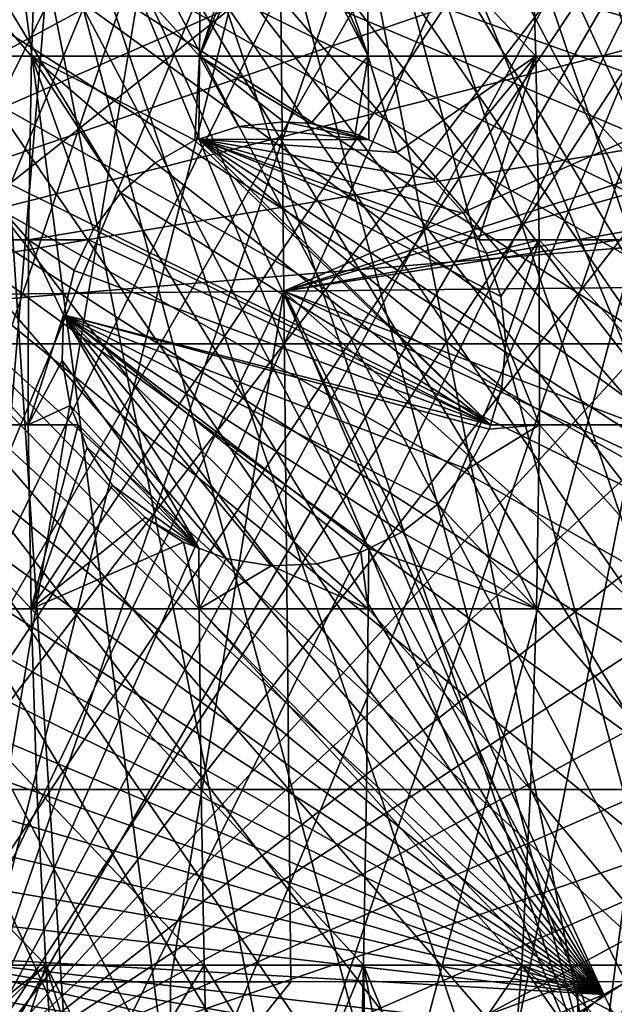
# Model space of a CAD drawing. Extents: x -24 to 24, y -246 to 24.
# Drawn here: x -8 to 10, y -19 to 9 of the extents above; entities that cross this region are included whole.
import ezdxf

# ---------------------------------------------------------------- set-up
doc = ezdxf.new("R2010")
doc.units = 0
for name, color, linetype in [('L1', 7, 'CONTINUOUS'), ('L2', 7, 'CONTINUOUS'), ('L4', 7, 'CONTINUOUS'), ('L5', 7, 'CONTINUOUS')]:
    doc.layers.add(name, color=color, linetype=linetype)

msp = doc.modelspace()

# ---------------------------------------------------------------- linework, layer by layer
at = {"layer": 'L1', "color": 250}
for points in [[(22.24438, 5.847021, 261.1), (-11.30986, 20.02716, 261.1), (-8.953213, 21.18584, 261.1)], [(22.24438, 5.847021, 261.1), (-8.953213, 21.18584, 261.1), (21.43287, 8.344578, 261.1)], [(-8.953213, 21.18584, 261.1), (20.34196, 10.73335, 261.1), (21.43287, 8.344578, 261.1)], [(17.98333, -10.84435, 263.1), (-1.198865, 20.96575, 263.1), (-3.580966, 20.69243, 263.1)], [(1.198865, 20.96575, 263.1), (-1.198865, 20.96575, 263.1), (17.98333, -10.84435, 263.1)], [(17.98333, -10.84435, 263.1), (3.580966, 20.69243, 263.1), (1.198865, 20.96575, 263.1)], [(17.98333, -10.84435, 263.1), (-3.580966, 20.69243, 263.1), (-5.916384, 20.14935, 263.1)], [(17.98333, -10.84435, 263.1), (5.916384, 20.14935, 263.1), (3.580966, 20.69243, 263.1)], [(-13.51906, 18.60739, 261.1), (-11.30986, 20.02716, 261.1), (22.24438, 5.847021, 261.1)], [(-8.174672, 19.3436, 263.1), (17.98333, -10.84435, 263.1), (-5.916384, 20.14935, 263.1)], [(8.174672, 19.3436, 263.1), (5.916384, 20.14935, 263.1), (17.98333, -10.84435, 263.1)], [(9.265644, -18.84537, 263.1), (-8.174672, 19.3436, 263.1), (-10.32639, 18.28567, 263.1)], [(9.265644, -18.84537, 263.1), (11.35346, -17.66632, 263.1), (-8.174672, 19.3436, 263.1)], [(-8.174672, 19.3436, 263.1), (11.35346, -17.66632, 263.1), (13.29326, -16.25697, 263.1)], [(-8.174672, 19.3436, 263.1), (13.29326, -16.25697, 263.1), (15.05977, -14.63569, 263.1)], [(15.05977, -14.63569, 263.1), (16.62995, -12.82361, 263.1), (-8.174672, 19.3436, 263.1)], [(-8.174672, 19.3436, 263.1), (16.62995, -12.82361, 263.1), (17.98333, -10.84435, 263.1)], [(17.98333, -10.84435, 263.1), (10.32639, 18.28567, 263.1), (8.174672, 19.3436, 263.1)], [(22.24438, 5.847021, 261.1), (-15.55202, 16.94505, 261.1), (-13.51906, 18.60739, 261.1)], [(-10.32639, 18.28567, 263.1), (-12.34349, 16.98936, 263.1), (9.265644, -18.84537, 263.1)], [(20.92154, -9.554545, 261.1), (-17.38224, 15.0618, 261.1), (-15.55202, 16.94505, 261.1)], [(22.24438, 5.847021, 261.1), (22.76589, 3.273241, 261.1), (-15.55202, 16.94505, 261.1)], [(-15.55202, 16.94505, 261.1), (22.76589, 3.273241, 261.1), (22.99062, 0.656789, 261.1)], [(-15.55202, 16.94505, 261.1), (22.99062, 0.656789, 261.1), (22.91563, -1.968225, 261.1)], [(22.91563, -1.968225, 261.1), (22.5419, -4.567581, 261.1), (-15.55202, 16.94505, 261.1)], [(-15.55202, 16.94505, 261.1), (22.5419, -4.567581, 261.1), (21.8743, -7.107391, 261.1)], [(-15.55202, 16.94505, 261.1), (21.8743, -7.107391, 261.1), (20.92154, -9.554545, 261.1)], [(9.265644, -18.84537, 263.1), (-12.34349, 16.98936, 263.1), (-14.19967, 15.47156, 263.1)], [(9.265644, -18.84537, 263.1), (-14.19967, 15.47156, 263.1), (-15.87074, 13.75208, 263.1)], [(20.92154, -9.554545, 261.1), (-18.98585, 12.98219, 261.1), (-17.38224, 15.0618, 261.1)], [(-15.87074, 13.75208, 263.1), (-17.33491, 11.85331, 263.1), (9.265644, -18.84537, 263.1)], [(-20.34196, 10.73335, 261.1), (-18.98585, 12.98219, 261.1), (20.92154, -9.554545, 261.1)], [(9.265644, -18.84537, 263.1), (-17.33491, 11.85331, 263.1), (-18.57309, 9.800014, 263.1)], [(7.729136, -21.66242, 261.1), (5.209425, -22.40227, 261.1), (-20.34196, 10.73335, 261.1)], [(-20.34196, 10.73335, 261.1), (20.92154, -9.554545, 261.1), (19.69603, -11.87714, 261.1)], [(5.209425, -22.40227, 261.1), (2.621803, -22.85008, 261.1), (-20.34196, 10.73335, 261.1)], [(-20.34196, 10.73335, 261.1), (2.621803, -22.85008, 261.1), (0, -23, 261.1)], [(-20.34196, 10.73335, 261.1), (0, -23, 261.1), (-2.621803, -22.85008, 261.1)], [(19.69603, -11.87714, 261.1), (18.21375, -14.0449, 261.1), (-20.34196, 10.73335, 261.1)], [(-20.34196, 10.73335, 261.1), (18.21375, -14.0449, 261.1), (16.49403, -16.02956, 261.1)], [(-20.34196, 10.73335, 261.1), (16.49403, -16.02956, 261.1), (14.55929, -17.80526, 261.1)], [(-2.621803, -22.85008, 261.1), (-5.209425, -22.40227, 261.1), (-20.34196, 10.73335, 261.1)], [(-20.34196, 10.73335, 261.1), (-5.209425, -22.40227, 261.1), (-7.729136, -21.66242, 261.1)], [(14.55929, -17.80526, 261.1), (12.43474, -19.34883, 261.1), (-20.34196, 10.73335, 261.1)], [(-20.34196, 10.73335, 261.1), (12.43474, -19.34883, 261.1), (10.14809, -20.64016, 261.1)], [(-20.34196, 10.73335, 261.1), (10.14809, -20.64016, 261.1), (7.729136, -21.66242, 261.1)], [(9.265644, -18.84537, 263.1), (-18.57309, 9.800014, 263.1), (-19.56915, 7.618962, 263.1)], [(9.265644, -18.84537, 263.1), (-19.56915, 7.618962, 263.1), (-20.31008, 5.338585, 263.1)], [(-20.31008, 5.338585, 263.1), (-20.78625, 2.988612, 263.1), (9.265644, -18.84537, 263.1)], [(9.265644, -18.84537, 263.1), (-20.78625, 2.988612, 263.1), (-20.99144, 0.599677, 263.1)], [(9.265644, -18.84537, 263.1), (-20.99144, 0.599677, 263.1), (-20.92297, -1.797075, 263.1)], [(-20.92297, -1.797075, 263.1), (-20.58173, -4.1704, 263.1), (9.265644, -18.84537, 263.1)], [(9.265644, -18.84537, 263.1), (-20.58173, -4.1704, 263.1), (-19.97219, -6.489357, 263.1)], [(9.265644, -18.84537, 263.1), (-19.97219, -6.489357, 263.1), (-19.10227, -8.723715, 263.1)], [(-19.10227, -8.723715, 263.1), (-17.98333, -10.84435, 263.1), (9.265644, -18.84537, 263.1)], [(9.265644, -18.84537, 263.1), (-17.98333, -10.84435, 263.1), (-16.62995, -12.82361, 263.1)], [(9.265644, -18.84537, 263.1), (-16.62995, -12.82361, 263.1), (-15.05977, -14.63569, 263.1)], [(-15.05977, -14.63569, 263.1), (-13.29326, -16.25697, 263.1), (9.265644, -18.84537, 263.1)], [(9.265644, -18.84537, 263.1), (-13.29326, -16.25697, 263.1), (-11.35346, -17.66632, 263.1)], [(-11.35346, -17.66632, 263.1), (2.39382, -20.86312, 263.1), (4.756432, -20.45425, 263.1)], [(9.265644, -18.84537, 263.1), (-11.35346, -17.66632, 263.1), (7.057037, -19.77873, 263.1)], [(7.057037, -19.77873, 263.1), (-11.35346, -17.66632, 263.1), (4.756432, -20.45425, 263.1)], [(-11.35346, -17.66632, 263.1), (-9.265644, -18.84537, 263.1), (2.39382, -20.86312, 263.1)], [(9.265644, -18.84537, 263.1), (9.603339, -19.53221, 262.9478), (11.35346, -17.66632, 263.1)], [(-9.265644, -18.84537, 263.1), (-9.603339, -19.53221, 262.9478), (-7.057037, -19.77873, 263.1)], [(2.39382, -20.86312, 263.1), (-9.265644, -18.84537, 263.1), (-7.057037, -19.77873, 263.1)], [(7.057037, -19.77873, 263.1), (7.314238, -20.49959, 262.9478), (9.265644, -18.84537, 263.1)], [(9.265644, -18.84537, 263.1), (7.314238, -20.49959, 262.9478), (9.603339, -19.53221, 262.9478)]]:
    msp.add_3dface(points, dxfattribs=at)
at = {"layer": 'L2', "color": 7}
for points in [[(-11.78775, 13.5591, 265.3373), (-7.302552, 8.338181, 267.48), (-12.08784, 8.338181, 266.4978)], [(-11.78775, 13.5591, 265.3373), (-7.121261, 13.5591, 266.295), (-7.302552, 8.338181, 267.48)], [(-2.442517, 8.338181, 267.9735), (-7.302552, 8.338181, 267.48), (-7.121261, 13.5591, 266.295)], [(-2.442517, 8.338181, 267.9735), (-7.121261, 13.5591, 266.295), (-2.38188, 13.5591, 266.7764)], [(-2.38188, 13.5591, 266.7764), (-0.740917, 13.55907, 266.8299), (-2.442517, 8.338181, 267.9735)], [(-2.442517, 8.338181, 267.9735), (-0.740917, 13.55907, 266.8299), (-0.501291, 13.39782, 266.8801)], [(2.442517, 8.338181, 267.9735), (0.258826, 13.31433, 266.9057), (0.667028, 13.48563, 266.853)], [(2.442517, 8.338181, 267.9735), (0.667028, 13.48563, 266.853), (2.38188, 13.5591, 266.7764)], [(7.302552, 8.338181, 267.48), (2.442517, 8.338181, 267.9735), (2.38188, 13.5591, 266.7764)], [(7.302552, 8.338181, 267.48), (2.38188, 13.5591, 266.7764), (7.121261, 13.5591, 266.295)], [(12.08784, 8.338181, 266.4978), (7.302552, 8.338181, 267.48), (7.121261, 13.5591, 266.295)], [(12.08784, 8.338181, 266.4978), (7.121261, 13.5591, 266.295), (11.78775, 13.5591, 265.3373)], [(-2.442517, 8.338181, 267.9735), (-0.501291, 13.39782, 266.8801), (-0.129993, 13.29165, 266.9126)], [(-0.129993, 13.29165, 266.9126), (2.442517, 8.338181, 267.9735), (-2.442517, 8.338181, 267.9735)], [(-0.129993, 13.29165, 266.9126), (0.258826, 13.31433, 266.9057), (2.442517, 8.338181, 267.9735)], [(-12.02264, 1.405854, 269.9734), (-0.098701, 10.87715, 269.9925), (-12.11849, 10.75365, 269.9115)], [(-0.002853, 1.529331, 270.0494), (-0.098701, 10.87715, 269.9925), (-12.02264, 1.405854, 269.9734)], [(-0.002853, 1.529331, 270.0494), (21.13276, 10.82391, 269.7585), (-0.098701, 10.87715, 269.9925)], [(22.11055, 8.65317, 269.7586), (21.13276, 10.82391, 269.7585), (-0.002853, 1.529331, 270.0494)], [(22.40379, 7.862966, 269.7587), (22.11055, 8.65317, 269.7586), (-0.002853, 1.529331, 270.0494)], [(-12.08784, 8.338181, 266.4978), (-7.396568, 3.017611, 268.0945), (-12.24347, 3.017611, 267.0997)], [(-12.08784, 8.338181, 266.4978), (-7.302552, 8.338181, 267.48), (-7.396568, 3.017611, 268.0945)], [(-7.302552, 8.338181, 267.48), (-5.51099, 3.322846, 268.3256), (-7.396568, 3.017611, 268.0945)], [(-2.571944, 5.898901, 268.3256), (-3.722544, 5.249259, 268.3256), (-7.302552, 8.338181, 267.48)], [(-3.722544, 5.249259, 268.3256), (-4.716177, 4.378339, 268.3256), (-7.302552, 8.338181, 267.48)], [(-7.302552, 8.338181, 267.48), (-4.716177, 4.378339, 268.3256), (-5.51099, 3.322846, 268.3256)], [(-2.571944, 5.898901, 268.3256), (-7.302552, 8.338181, 267.48), (-2.442517, 8.338181, 267.9735)], [(-2.442517, 8.338181, 267.9735), (-2.460422, 5.934415, 268.3256), (-2.571944, 5.898901, 268.3256)], [(-2.442517, 8.338181, 267.9735), (-1.312774, 6.299878, 268.3256), (-2.460422, 5.934415, 268.3256)], [(0, 6.435201, 268.3256), (-1.312774, 6.299878, 268.3256), (-2.442517, 8.338181, 267.9735)], [(-2.442517, 8.338181, 267.9735), (2.442517, 8.338181, 267.9735), (0.781321, 6.387665, 268.3256)], [(-2.442517, 8.338181, 267.9735), (0.781321, 6.387665, 268.3256), (0, 6.435201, 268.3256)], [(2.442517, 8.338181, 267.9735), (2.069348, 6.093471, 268.3256), (0.781321, 6.387665, 268.3256)], [(2.442517, 8.338181, 267.9735), (2.460543, 5.913957, 268.3256), (2.069348, 6.093471, 268.3256)], [(3.27013, 5.542446, 268.3256), (2.460543, 5.913957, 268.3256), (2.442517, 8.338181, 267.9735)], [(3.27013, 5.542446, 268.3256), (2.442517, 8.338181, 267.9735), (7.302552, 8.338181, 267.48)], [(7.302552, 8.338181, 267.48), (4.333078, 4.757809, 268.3256), (3.27013, 5.542446, 268.3256)], [(7.302552, 8.338181, 267.48), (5.213401, 3.772616, 268.3256), (4.333078, 4.757809, 268.3256)], [(5.649358, 3.017461, 268.3256), (5.213401, 3.772616, 268.3256), (7.302552, 8.338181, 267.48)], [(7.396568, 3.017611, 268.0945), (5.649358, 3.017461, 268.3256), (7.302552, 8.338181, 267.48)], [(12.24347, 3.017611, 267.0997), (7.396568, 3.017611, 268.0945), (7.302552, 8.338181, 267.48)], [(12.24347, 3.017611, 267.0997), (7.302552, 8.338181, 267.48), (12.08784, 8.338181, 266.4978)], [(-0.002853, 1.529331, 270.0494), (23.08371, 5.559715, 269.7589), (22.40379, 7.862966, 269.7587)], [(-1.312774, 6.299878, 268.3256), (2.460543, 5.913957, 268.3256), (-2.460422, 5.934415, 268.3256)], [(-1.312774, 6.299878, 268.3256), (0, 6.435201, 268.3256), (2.460543, 5.913957, 268.3256)], [(2.460543, 5.913957, 268.3256), (0, 6.435201, 268.3256), (0.781321, 6.387665, 268.3256)], [(2.460543, 5.913957, 268.3256), (0.781321, 6.387665, 268.3256), (2.069348, 6.093471, 268.3256)], [(-3.722544, 5.249259, 268.3256), (-2.571944, 5.898901, 268.3256), (5.982419, -2.338975, 268.3256)], [(5.982419, -2.338975, 268.3256), (-2.571944, 5.898901, 268.3256), (-2.460422, 5.934415, 268.3256)], [(-2.460422, 5.934415, 268.3256), (2.460543, 5.913957, 268.3256), (3.27013, 5.542446, 268.3256)], [(-2.460422, 5.934415, 268.3256), (3.27013, 5.542446, 268.3256), (4.333078, 4.757809, 268.3256)], [(5.982419, -2.338975, 268.3256), (-2.460422, 5.934415, 268.3256), (6.31155, -1.255445, 268.3256)], [(4.333078, 4.757809, 268.3256), (5.213401, 3.772616, 268.3256), (-2.460422, 5.934415, 268.3256)], [(-2.460422, 5.934415, 268.3256), (5.213401, 3.772616, 268.3256), (5.649358, 3.017461, 268.3256)], [(-2.460422, 5.934415, 268.3256), (5.649358, 3.017461, 268.3256), (5.873998, 2.628345, 268.3256)], [(5.873998, 2.628345, 268.3256), (6.286996, 1.373178, 268.3256), (-2.460422, 5.934415, 268.3256)], [(-2.460422, 5.934415, 268.3256), (6.286996, 1.373178, 268.3256), (6.434924, 0.060007, 268.3256)], [(-2.460422, 5.934415, 268.3256), (6.434924, 0.060007, 268.3256), (6.31155, -1.255445, 268.3256)], [(-0.002853, 1.529331, 270.0494), (23.17391, 5.081199, 269.759), (23.08371, 5.559715, 269.7589)], [(5.982419, -2.338975, 268.3256), (-4.716177, 4.378339, 268.3256), (-3.722544, 5.249259, 268.3256)], [(23.20789, 1.766468, 269.7708), (23.17391, 5.081199, 269.759), (-0.002853, 1.529331, 270.0494)], [(5.982419, -2.338975, 268.3256), (-5.51099, 3.322846, 268.3256), (-4.716177, 4.378339, 268.3256)], [(-7.396568, 3.017611, 268.0945), (-5.51099, 3.322846, 268.3256), (-5.654655, 3.017486, 268.3256)], [(-5.654655, 3.017486, 268.3256), (-5.51099, 3.322846, 268.3256), (5.982419, -2.338975, 268.3256)], [(-12.24347, 3.017611, 267.0997), (-7.402186, -2.339024, 268.1312), (-12.25276, -2.339024, 267.1356)], [(-12.24347, 3.017611, 267.0997), (-7.396568, 3.017611, 268.0945), (-7.402186, -2.339024, 268.1312)], [(-7.396568, 3.017611, 268.0945), (-6.379932, 0.842045, 268.3256), (-7.402186, -2.339024, 268.1312)], [(-7.396568, 3.017611, 268.0945), (-6.07348, 2.127273, 268.3256), (-6.379932, 0.842045, 268.3256)], [(-7.396568, 3.017611, 268.0945), (-5.654655, 3.017486, 268.3256), (-6.07348, 2.127273, 268.3256)], [(-6.07348, 2.127273, 268.3256), (-5.654655, 3.017486, 268.3256), (5.982419, -2.338975, 268.3256)], [(5.873998, 2.628345, 268.3256), (5.649358, 3.017461, 268.3256), (7.396568, 3.017611, 268.0945)], [(7.396568, 3.017611, 268.0945), (6.286996, 1.373178, 268.3256), (5.873998, 2.628345, 268.3256)], [(7.396568, 3.017611, 268.0945), (6.434924, 0.060007, 268.3256), (6.286996, 1.373178, 268.3256)], [(7.402186, -2.339024, 268.1312), (6.434924, 0.060007, 268.3256), (7.396568, 3.017611, 268.0945)], [(12.25276, -2.339024, 267.1356), (7.402186, -2.339024, 268.1312), (7.396568, 3.017611, 268.0945)], [(12.25276, -2.339024, 267.1356), (7.396568, 3.017611, 268.0945), (12.24347, 3.017611, 267.0997)], [(-6.07348, 2.127273, 268.3256), (5.982419, -2.338975, 268.3256), (-6.379932, 0.842045, 268.3256)], [(-0.002853, 1.529331, 270.0494), (23.3003, -7.246012, 269.7595), (23.20789, 1.766468, 269.7708)], [(-12.02264, 1.405854, 269.9734), (-9.55243, -18.47895, 269.9875), (-0.002853, 1.529331, 270.0494)], [(-0.002853, 1.529331, 270.0494), (-9.55243, -18.47895, 269.9875), (-3.282929, -18.47058, 270.0408)], [(-0.002853, 1.529331, 270.0494), (-3.282929, -18.47058, 270.0408), (0.202129, -18.47028, 270.0285)], [(0.202129, -18.47028, 270.0285), (8.516713, -18.46958, 269.999), (-0.002853, 1.529331, 270.0494)], [(-0.002853, 1.529331, 270.0494), (8.516713, -18.46958, 269.999), (9.90395, -18.47755, 269.9841)], [(-0.002853, 1.529331, 270.0494), (9.90395, -18.47755, 269.9841), (22.60604, -18.59453, 269.7594)], [(22.60604, -18.59453, 269.7594), (23.17911, -9.227746, 269.7595), (-0.002853, 1.529331, 270.0494)], [(-0.002853, 1.529331, 270.0494), (23.17911, -9.227746, 269.7595), (23.3003, -7.246012, 269.7595)], [(-7.402186, -2.339024, 268.1312), (-6.379932, 0.842045, 268.3256), (-6.417444, -0.478616, 268.3256)], [(-6.379932, 0.842045, 268.3256), (-2.460554, -5.912412, 268.3256), (-6.417444, -0.478616, 268.3256)], [(5.314224, -3.629169, 268.3256), (4.460901, -4.638134, 268.3256), (-6.379932, 0.842045, 268.3256)], [(-6.379932, 0.842045, 268.3256), (4.460901, -4.638134, 268.3256), (3.419543, -5.451492, 268.3256)], [(-6.379932, 0.842045, 268.3256), (3.419543, -5.451492, 268.3256), (2.460485, -5.923549, 268.3256)], [(-6.379932, 0.842045, 268.3256), (5.982419, -2.338975, 268.3256), (5.943493, -2.467126, 268.3256)], [(-6.379932, 0.842045, 268.3256), (5.943493, -2.467126, 268.3256), (5.314224, -3.629169, 268.3256)], [(-0.365304, -6.424875, 268.3256), (-1.669682, -6.214881, 268.3256), (-6.379932, 0.842045, 268.3256)], [(-6.379932, 0.842045, 268.3256), (-1.669682, -6.214881, 268.3256), (-2.460554, -5.912412, 268.3256)], [(2.460485, -5.923549, 268.3256), (2.234082, -6.034987, 268.3256), (-6.379932, 0.842045, 268.3256)], [(-6.379932, 0.842045, 268.3256), (2.234082, -6.034987, 268.3256), (0.954492, -6.364061, 268.3256)], [(-6.379932, 0.842045, 268.3256), (0.954492, -6.364061, 268.3256), (-0.365304, -6.424875, 268.3256)], [(7.402186, -2.339024, 268.1312), (6.31155, -1.255445, 268.3256), (6.434924, 0.060007, 268.3256)], [(-7.402186, -2.339024, 268.1312), (-6.417444, -0.478616, 268.3256), (-6.18448, -1.779025, 268.3256)], [(-6.417444, -0.478616, 268.3256), (-2.460554, -5.912412, 268.3256), (-6.18448, -1.779025, 268.3256)], [(5.982419, -2.338975, 268.3256), (6.31155, -1.255445, 268.3256), (7.402186, -2.339024, 268.1312)], [(-6.18448, -1.779025, 268.3256), (-5.958978, -2.338863, 268.3256), (-7.402186, -2.339024, 268.1312)], [(-2.460554, -5.912412, 268.3256), (-5.958978, -2.338863, 268.3256), (-6.18448, -1.779025, 268.3256)], [(-12.25276, -2.339024, 267.1356), (-7.402186, -2.339024, 268.1312), (-7.319339, -7.667704, 267.5897)], [(-12.25276, -2.339024, 267.1356), (-7.319339, -7.667704, 267.5897), (-12.11563, -7.667704, 266.6053)], [(-7.402186, -2.339024, 268.1312), (-5.958978, -2.338863, 268.3256), (-7.319339, -7.667704, 267.5897)], [(-7.319339, -7.667704, 267.5897), (-5.958978, -2.338863, 268.3256), (-5.690901, -3.004396, 268.3256)], [(-2.460554, -5.912412, 268.3256), (-5.690901, -3.004396, 268.3256), (-5.958978, -2.338863, 268.3256)], [(7.319339, -7.667704, 267.5897), (5.314224, -3.629169, 268.3256), (7.402186, -2.339024, 268.1312)], [(7.402186, -2.339024, 268.1312), (5.314224, -3.629169, 268.3256), (5.943493, -2.467126, 268.3256)], [(7.402186, -2.339024, 268.1312), (5.943493, -2.467126, 268.3256), (5.982419, -2.338975, 268.3256)], [(12.11563, -7.667704, 266.6053), (7.319339, -7.667704, 267.5897), (7.402186, -2.339024, 268.1312)], [(12.11563, -7.667704, 266.6053), (7.402186, -2.339024, 268.1312), (12.25276, -2.339024, 267.1356)], [(-7.319339, -7.667704, 267.5897), (-5.690901, -3.004396, 268.3256), (-4.957518, -4.10314, 268.3256)], [(-4.957518, -4.10314, 268.3256), (-5.690901, -3.004396, 268.3256), (-2.460554, -5.912412, 268.3256)], [(7.319339, -7.667704, 267.5897), (4.460901, -4.638134, 268.3256), (5.314224, -3.629169, 268.3256)], [(-4.957518, -4.10314, 268.3256), (-4.015211, -5.028996, 268.3256), (-7.319339, -7.667704, 267.5897)], [(-4.957518, -4.10314, 268.3256), (-2.460554, -5.912412, 268.3256), (-4.015211, -5.028996, 268.3256)], [(7.319339, -7.667704, 267.5897), (3.419543, -5.451492, 268.3256), (4.460901, -4.638134, 268.3256)], [(-7.319339, -7.667704, 267.5897), (-4.015211, -5.028996, 268.3256), (-2.903656, -5.742948, 268.3256)], [(-4.015211, -5.028996, 268.3256), (-2.460554, -5.912412, 268.3256), (-2.903656, -5.742948, 268.3256)], [(7.319339, -7.667704, 267.5897), (2.460485, -5.923549, 268.3256), (3.419543, -5.451492, 268.3256)], [(-7.319339, -7.667704, 267.5897), (-2.903656, -5.742948, 268.3256), (-2.448132, -7.667704, 268.0844)], [(-2.448132, -7.667704, 268.0844), (-2.903656, -5.742948, 268.3256), (-2.460554, -5.912412, 268.3256)], [(-2.448132, -7.667704, 268.0844), (-2.460554, -5.912412, 268.3256), (-1.669682, -6.214881, 268.3256)], [(2.448132, -7.667704, 268.0844), (2.234082, -6.034987, 268.3256), (2.460485, -5.923549, 268.3256)], [(2.448132, -7.667704, 268.0844), (2.460485, -5.923549, 268.3256), (7.319339, -7.667704, 267.5897)], [(-0.365304, -6.424875, 268.3256), (-2.448132, -7.667704, 268.0844), (-1.669682, -6.214881, 268.3256)], [(0.954492, -6.364061, 268.3256), (2.234082, -6.034987, 268.3256), (2.448132, -7.667704, 268.0844)], [(-0.365304, -6.424875, 268.3256), (2.448132, -7.667704, 268.0844), (-2.448132, -7.667704, 268.0844)], [(0.954492, -6.364061, 268.3256), (2.448132, -7.667704, 268.0844), (-0.365304, -6.424875, 268.3256)], [(-7.319339, -7.667704, 267.5897), (-7.149016, -12.90475, 266.4764), (-12.11563, -7.667704, 266.6053)], [(-12.11563, -7.667704, 266.6053), (-7.149016, -12.90475, 266.4764), (-11.8337, -12.90475, 265.515)], [(-2.448132, -7.667704, 268.0844), (-2.391163, -12.90475, 266.9596), (-7.319339, -7.667704, 267.5897)], [(-7.319339, -7.667704, 267.5897), (-2.391163, -12.90475, 266.9596), (-7.149016, -12.90475, 266.4764)], [(2.448132, -7.667704, 268.0844), (2.391163, -12.90475, 266.9596), (-2.448132, -7.667704, 268.0844)], [(-2.448132, -7.667704, 268.0844), (2.391163, -12.90475, 266.9596), (-2.391163, -12.90475, 266.9596)], [(2.448132, -7.667704, 268.0844), (7.149016, -12.90475, 266.4764), (2.391163, -12.90475, 266.9596)], [(7.319339, -7.667704, 267.5897), (7.149016, -12.90475, 266.4764), (2.448132, -7.667704, 268.0844)], [(11.8337, -12.90475, 265.515), (7.149016, -12.90475, 266.4764), (7.319339, -7.667704, 267.5897)], [(11.8337, -12.90475, 265.515), (7.319339, -7.667704, 267.5897), (12.11563, -7.667704, 266.6053)], [(-7.149016, -12.90475, 266.4764), (-6.893254, -17.98756, 264.8048), (-11.8337, -12.90475, 265.515)], [(-11.8337, -12.90475, 265.515), (-6.893254, -17.98756, 264.8048), (-11.41034, -17.98756, 263.8777)], [(-2.391163, -12.90475, 266.9596), (-2.305618, -17.98756, 265.2707), (-7.149016, -12.90475, 266.4764)], [(-7.149016, -12.90475, 266.4764), (-2.305618, -17.98756, 265.2707), (-6.893254, -17.98756, 264.8048)], [(2.391163, -12.90475, 266.9596), (2.305618, -17.98756, 265.2707), (-2.391163, -12.90475, 266.9596)], [(-2.391163, -12.90475, 266.9596), (2.305618, -17.98756, 265.2707), (-2.305618, -17.98756, 265.2707)], [(2.391163, -12.90475, 266.9596), (6.893254, -17.98756, 264.8048), (2.305618, -17.98756, 265.2707)], [(7.149016, -12.90475, 266.4764), (6.893254, -17.98756, 264.8048), (2.391163, -12.90475, 266.9596)], [(11.41034, -17.98756, 263.8777), (6.893254, -17.98756, 264.8048), (7.149016, -12.90475, 266.4764)], [(11.41034, -17.98756, 263.8777), (7.149016, -12.90475, 266.4764), (11.8337, -12.90475, 265.515)], [(-6.893254, -17.98756, 264.8048), (-10.19156, -20.61673, 263.0176), (-11.41034, -17.98756, 263.8777)], [(-6.893254, -17.98756, 264.8048), (-9.799169, -20.74926, 263.0357), (-10.19156, -20.61673, 263.0176)], [(-7.983712, -21.36244, 263.1194), (-9.799169, -20.74926, 263.0357), (-6.893254, -17.98756, 264.8048)], [(-6.893254, -17.98756, 264.8048), (-6.644909, -21.68397, 263.1696), (-7.983712, -21.36244, 263.1194)], [(-2.305618, -17.98756, 265.2707), (-4.809895, -22.07265, 263.2318), (-6.893254, -17.98756, 264.8048)], [(-6.893254, -17.98756, 264.8048), (-4.809895, -22.07265, 263.2318), (-5.662011, -21.92003, 263.2063)], [(-6.893254, -17.98756, 264.8048), (-5.662011, -21.92003, 263.2063), (-6.644909, -21.68397, 263.1696)], [(-2.305618, -17.98756, 265.2707), (-2.190759, -22.38062, 263.2851), (-4.809895, -22.07265, 263.2318)], [(2.305618, -17.98756, 265.2707), (0.461422, -22.45652, 263.2987), (-2.305618, -17.98756, 265.2707)], [(-2.305618, -17.98756, 265.2707), (0.461422, -22.45652, 263.2987), (-2.190759, -22.38062, 263.2851)], [(2.305618, -17.98756, 265.2707), (2.205549, -22.35237, 263.2802), (0.461422, -22.45652, 263.2987)], [(2.388914, -22.34142, 263.2783), (2.205549, -22.35237, 263.2802), (2.305618, -17.98756, 265.2707)], [(6.893254, -17.98756, 264.8048), (4.028771, -22.18949, 263.2517), (2.305618, -17.98756, 265.2707)], [(2.305618, -17.98756, 265.2707), (4.028771, -22.18949, 263.2517), (3.135615, -22.29683, 263.2703)], [(2.305618, -17.98756, 265.2707), (3.135615, -22.29683, 263.2703), (2.388914, -22.34142, 263.2783)], [(6.893254, -17.98756, 264.8048), (6.598094, -21.72096, 263.1742), (4.028771, -22.18949, 263.2517)], [(6.893254, -17.98756, 264.8048), (9.053974, -21.02947, 263.0719), (6.598094, -21.72096, 263.1742)], [(11.17627, -20.19412, 262.9681), (9.766668, -20.74895, 263.0371), (6.893254, -17.98756, 264.8048)], [(9.766668, -20.74895, 263.0371), (9.053974, -21.02947, 263.0719), (6.893254, -17.98756, 264.8048)], [(11.17627, -20.19412, 262.9681), (6.893254, -17.98756, 264.8048), (11.41034, -17.98756, 263.8777)], [(-3.301903, -22.84245, 270.4149), (-3.282929, -18.47058, 270.0408), (-9.55243, -18.47895, 269.9875)], [(-3.301903, -22.84245, 270.4149), (-9.55243, -18.47895, 269.9875), (-9.545735, -22.83985, 270.3623)], [(0.202129, -18.47028, 270.0285), (-3.301903, -22.84245, 270.4149), (8.516713, -18.46958, 269.999)], [(8.516713, -18.46958, 269.999), (-3.301903, -22.84245, 270.4149), (8.513132, -22.83635, 270.3737)], [(0.202129, -18.47028, 270.0285), (-3.282929, -18.47058, 270.0408), (-3.301903, -22.84245, 270.4149)], [(8.516713, -18.46958, 269.999), (8.513132, -22.83635, 270.3737), (9.894802, -22.84098, 270.3591)], [(8.516713, -18.46958, 269.999), (9.894802, -22.84098, 270.3591), (9.90395, -18.47755, 269.9841)]]:
    msp.add_3dface(points, dxfattribs=at)
at = {"layer": 'L4', "color": 7}
for points in [[(-5.83028, 23.02326, 261.1), (-23.75, 0, 261.1), (-1.961259, 23.66888, 261.1)], [(-1.961259, 23.66888, 261.1), (-23.75, 0, 261.1), (1.961259, 23.66888, 261.1)], [(-23.75, 0, 261.1), (5.83028, 23.02326, 261.1), (1.961259, 23.66888, 261.1)], [(-9.540266, -21.74962, 166), (-5.83028, 23.02326, 166), (-1.961259, 23.66888, 166)], [(-9.540266, -21.74962, 166), (-1.961259, 23.66888, 166), (1.961259, 23.66888, 166)], [(1.961259, 23.66888, 166), (5.83028, 23.02326, 166), (-9.540266, -21.74962, 166)], [(-23.75, 0, 261.1), (9.540266, 21.74962, 261.1), (5.83028, 23.02326, 261.1)], [(-5.83028, 23.02326, 261.1), (-9.540266, 21.74962, 261.1), (-23.75, 0, 261.1)], [(-9.540266, 21.74962, 166), (-5.83028, 23.02326, 166), (-9.540266, -21.74962, 166)], [(-9.540266, -21.74962, 166), (5.83028, 23.02326, 166), (9.540266, 21.74962, 166)], [(12.99002, 19.8827, 261.1), (9.540266, 21.74962, 261.1), (-23.75, 0, 261.1)], [(-9.540266, -21.74962, 166), (9.540266, 21.74962, 166), (12.99002, 19.8827, 166)], [(-23.75, 0, 261.1), (16.08544, 17.47344, 261.1), (12.99002, 19.8827, 261.1)], [(12.99002, 19.8827, 166), (16.08544, 17.47344, 166), (-9.540266, -21.74962, 166)], [(-23.75, 0, 261.1), (18.74209, 14.58755, 261.1), (16.08544, 17.47344, 261.1)], [(-9.540266, -21.74962, 166), (16.08544, 17.47344, 166), (18.74209, 14.58755, 166)], [(20.8875, 11.30375, 261.1), (18.74209, 14.58755, 261.1), (-23.75, 0, 261.1)], [(18.74209, 14.58755, 166), (20.8875, 11.30375, 166), (-9.540266, -21.74962, 166)], [(-23.75, 0, 261.1), (22.46316, 7.711613, 261.1), (20.8875, 11.30375, 261.1)], [(-9.540266, -21.74962, 166), (20.8875, 11.30375, 166), (22.46316, 7.711613, 166)], [(-23.75, 0, 261.1), (23.42608, 3.909122, 261.1), (22.46316, 7.711613, 261.1)], [(-9.540266, -21.74962, 166), (22.46316, 7.711613, 166), (23.42608, 3.909122, 166)], [(23.75, 0, 261.1), (23.42608, 3.909122, 261.1), (-23.75, 0, 261.1)], [(23.75, 0, 166), (-9.540266, -21.74962, 166), (23.42608, 3.909122, 166)], [(23.75, 0, 261.1), (-23.75, 0, 261.1), (23.75, -237.75, 261.1)], [(23.75, -237.75, 261.1), (-23.75, 0, 261.1), (-23.75, -237.75, 261.1)], [(23.42608, -3.909122, 166), (-9.540266, -21.74962, 166), (23.75, 0, 166)], [(23.42608, -3.909122, 166), (22.46316, -7.711613, 166), (-9.540266, -21.74962, 166)], [(-9.540266, -21.74962, 166), (22.46316, -7.711613, 166), (20.8875, -11.30375, 166)], [(-9.540266, -21.74962, 166), (20.8875, -11.30375, 166), (-5.83028, -23.02326, 166)], [(-5.83028, -23.02326, 166), (20.8875, -11.30375, 166), (-1.961259, -23.66888, 166)], [(20.8875, -11.30375, 166), (1.961259, -23.66888, 166), (-1.961259, -23.66888, 166)], [(20.8875, -11.30375, 166), (5.83028, -23.02326, 166), (1.961259, -23.66888, 166)], [(9.540266, -21.74962, 166), (5.83028, -23.02326, 166), (20.8875, -11.30375, 166)], [(20.8875, -11.30375, 166), (12.99002, -19.8827, 166), (9.540266, -21.74962, 166)]]:
    msp.add_3dface(points, dxfattribs=at)
at = {"layer": 'L5', "color": 7}
for points in [[(-23.54681, 3.099997, 166), (-23.75, 0, 166), (0, 23.75, 166)], [(0, 23.75, 166), (-23.75, 0, 166), (-23.54681, -3.099997, 166)], [(0, 23.75, 166), (-22.94074, 6.146953, 166), (-23.54681, 3.099997, 166)], [(0, 23.75, 166), (-23.54681, -3.099997, 166), (-22.94074, -6.146953, 166)], [(0, 23.75, 166), (-3.099997, 23.54681, 166), (-22.94074, 6.146953, 166)], [(-22.94074, -6.146953, 166), (-21.94214, -9.088731, 166), (0, 23.75, 166)], [(0, 23.75, 166), (-21.94214, -9.088731, 166), (-20.5681, -11.875, 166)], [(0, 23.75, 166), (-20.5681, -11.875, 166), (-18.84214, -14.45808, 166)], [(-16.79379, -16.79379, 166), (0, 23.75, 166), (-18.84214, -14.45808, 166)], [(-14.45808, -18.84214, 166), (0, 23.75, 166), (-16.79379, -16.79379, 166)], [(-14.45808, -18.84214, 166), (3.099997, 23.54681, 166), (0, 23.75, 166)], [(9.088731, -21.94214), (-3.099997, 23.54681), (0, 23.75)], [(9.088731, -21.94214), (0, 23.75), (11.875, -20.5681)], [(11.875, -20.5681), (0, 23.75), (14.45808, -18.84214)], [(14.45808, -18.84214), (0, 23.75), (16.79379, -16.79379)], [(16.79379, -16.79379), (0, 23.75), (3.099997, 23.54681)], [(-22.94074, 6.146953, 166), (-3.099997, 23.54681, 166), (-6.146953, 22.94074, 166)], [(6.146953, 22.94074, 166), (3.099997, 23.54681, 166), (-14.45808, -18.84214, 166)], [(-6.146953, 22.94074), (-3.099997, 23.54681), (9.088731, -21.94214)], [(16.79379, -16.79379), (3.099997, 23.54681), (6.146953, 22.94074)], [(-22.94074, 6.146953, 166), (-6.146953, 22.94074, 166), (-9.088731, 21.94214, 166)], [(-14.45808, -18.84214, 166), (9.088731, 21.94214, 166), (6.146953, 22.94074, 166)], [(-6.146953, 22.94074), (9.088731, -21.94214), (-9.088731, 21.94214)], [(6.146953, 22.94074), (9.088731, 21.94214), (16.79379, -16.79379)], [(-14.45808, -18.84214, 166), (11.875, 20.5681, 166), (9.088731, 21.94214, 166)], [(3.099997, -23.54681), (0, -23.75), (-9.088731, 21.94214)], [(0, -23.75), (-3.099997, -23.54681), (-9.088731, 21.94214)], [(-9.088731, 21.94214), (-3.099997, -23.54681), (-6.146953, -22.94074)], [(-9.088731, 21.94214), (-6.146953, -22.94074), (-9.088731, -21.94214)], [(-9.088731, 21.94214), (9.088731, -21.94214), (6.146953, -22.94074)], [(-9.088731, 21.94214), (6.146953, -22.94074), (3.099997, -23.54681)], [(16.79379, -16.79379), (9.088731, 21.94214), (11.875, 20.5681)], [(14.45808, 18.84214, 166), (11.875, 20.5681, 166), (-14.45808, -18.84214, 166)], [(-14.45808, -18.84214, 166), (-11.875, -20.5681, 166), (14.45808, 18.84214, 166)], [(14.45808, 18.84214, 166), (-11.875, -20.5681, 166), (-9.088731, -21.94214, 166)], [(14.45808, 18.84214, 166), (-9.088731, -21.94214, 166), (-6.146953, -22.94074, 166)], [(-6.146953, -22.94074, 166), (-3.099997, -23.54681, 166), (14.45808, 18.84214, 166)], [(14.45808, 18.84214, 166), (-3.099997, -23.54681, 166), (0, -23.75, 166)], [(14.45808, 18.84214, 166), (0, -23.75, 166), (3.099997, -23.54681, 166)], [(3.099997, -23.54681, 166), (6.146953, -22.94074, 166), (14.45808, 18.84214, 166)], [(14.45808, 18.84214, 166), (6.146953, -22.94074, 166), (9.088731, -21.94214, 166)], [(14.45808, 18.84214, 166), (9.088731, -21.94214, 166), (11.875, -20.5681, 166)]]:
    msp.add_3dface(points, dxfattribs=at)

doc.saveas('drawing.dxf')
